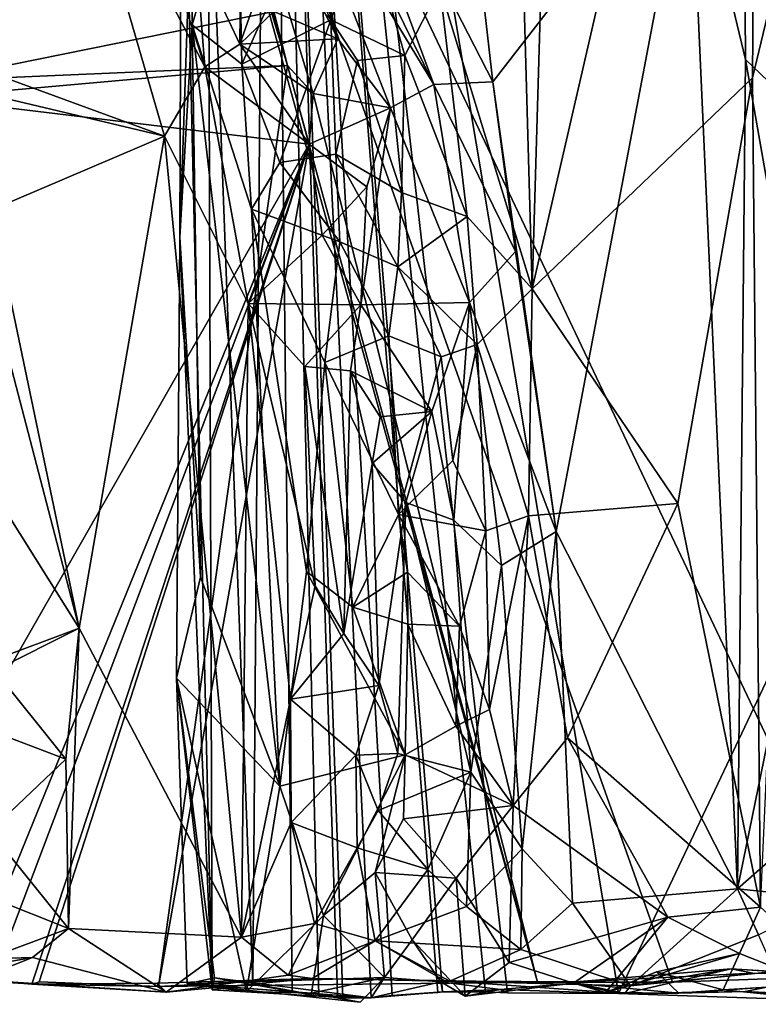
# Model space of a CAD drawing. Extents: x -22.3 to 3.4, y 4.4 to 5.7.
# Drawn here: x -6.7 to -6.3, y 4.4 to 5 of the extents above; entities that cross this region are included whole.
import ezdxf

# ---------------------------------------------------------------- set-up
doc = ezdxf.new("R2010")
doc.units = 0
doc.header["$MEASUREMENT"] = 0
doc.layers.add('1', color=7, linetype='Continuous')

msp = doc.modelspace()

# ---------------------------------------------------------------- linework, layer by layer
at = {"layer": '1'}
for points in [[(-6.21607, 4.39613, -1.26998), (-6.69606, 5.40962, -1.26722), (-6.01342, 5.60685, -1.25185)], [(-6.60544, 5.08264, -1.13524), (-6.60544, 5.08264, -1.13524), (-6.57007, 5.59605, -1.25185), (-6.57951, 4.39081, -1.26373)], [(-6.55672, 4.38682, -1.26208), (-6.55672, 4.38682, -1.26208), (-6.57951, 4.39081, -1.26373), (-6.57007, 5.59605, -1.25185)], [(-6.57007, 5.59605, -1.25185), (-6.57007, 5.59605, -1.25185), (-6.36742, 4.38534, -1.26998), (-6.43192, 4.38557, -1.26656)], [(-6.57007, 5.59605, -1.25185), (-6.57007, 5.59605, -1.25185), (-5.88743, 5.39882, -1.26722), (-6.36742, 4.38534, -1.26998)], [(-6.57007, 5.59605, -1.25185), (-6.57007, 5.59605, -1.25185), (-6.52732, 4.38281, -1.25329), (-6.53052, 4.3845, -1.2659)], [(-6.54123, 4.38378, -1.25624), (-6.54123, 4.38378, -1.25624), (-6.57007, 5.59605, -1.25185), (-6.53052, 4.3845, -1.2659)], [(-6.57007, 5.59605, -1.25185), (-6.57007, 5.59605, -1.25185), (-6.47218, 4.3858, -1.26629), (-6.49882, 4.38414, -1.25833)], [(-6.55672, 4.38682, -1.26208), (-6.55672, 4.38682, -1.26208), (-6.57007, 5.59605, -1.25185), (-6.54123, 4.38378, -1.25624)], [(-6.51086, 4.3828, -1.24802), (-6.51086, 4.3828, -1.24802), (-6.52732, 4.38281, -1.25329), (-6.57007, 5.59605, -1.25185)], [(-6.49882, 4.38414, -1.25833), (-6.49882, 4.38414, -1.25833), (-6.51086, 4.3828, -1.24802), (-6.57007, 5.59605, -1.25185)], [(-6.44452, 4.38619, -1.25804), (-6.44452, 4.38619, -1.25804), (-6.57007, 5.59605, -1.25185), (-6.43192, 4.38557, -1.26656)], [(-6.47218, 4.3858, -1.26629), (-6.47218, 4.3858, -1.26629), (-6.57007, 5.59605, -1.25185), (-6.46955, 4.38632, -1.25421)], [(-6.46955, 4.38632, -1.25421), (-6.46955, 4.38632, -1.25421), (-6.57007, 5.59605, -1.25185), (-6.44452, 4.38619, -1.25804)], [(-6.16602, 4.80491, -1.06034), (-6.18713, 5.52575, -1.06472), (-6.29697, 5.37403, -1.04716)], [(-6.42584, 5.08933, -1.06688), (-6.42584, 5.08933, -1.06688), (-6.41747, 4.79412, -1.06034), (-6.39636, 5.51496, -1.06472)], [(-6.28652, 5.36324, -1.04716), (-6.28652, 5.36324, -1.04716), (-6.39636, 5.51496, -1.06472), (-6.41747, 4.79412, -1.06034)], [(-6.59268, 5.03417, -1.16716), (-6.69606, 5.40962, -1.26722), (-6.55941, 4.92354, -1.16847)], [(-6.3361, 4.39192, -1.27217), (-6.69606, 5.40962, -1.26722), (-6.21607, 4.39613, -1.26998)], [(-6.55941, 4.92354, -1.16847), (-6.69606, 5.40962, -1.26722), (-6.54451, 4.90739, -1.16714)], [(-6.41448, 4.39189, -1.27486), (-6.54451, 4.90739, -1.16714), (-6.69606, 5.40962, -1.26722)], [(-6.41448, 4.39189, -1.27486), (-6.69606, 5.40962, -1.26722), (-6.3361, 4.39192, -1.27217)], [(-6.36742, 4.38534, -1.26998), (-6.36742, 4.38534, -1.26998), (-5.88743, 5.39882, -1.26722), (-6.24739, 4.38113, -1.27217)], [(-6.29697, 5.37403, -1.04716), (-6.32602, 5.06165, -1.04853), (-6.29374, 4.92715, -1.04442)], [(-6.29374, 4.92715, -1.04442), (-6.16602, 4.80491, -1.06034), (-6.29697, 5.37403, -1.04716)], [(-6.28652, 5.36324, -1.04716), (-6.28652, 5.36324, -1.04716), (-6.41747, 4.79412, -1.06034), (-6.28975, 4.91636, -1.04442)], [(-6.28975, 4.91636, -1.04442), (-6.28975, 4.91636, -1.04442), (-6.25746, 5.05086, -1.04853), (-6.28652, 5.36324, -1.04716)], [(-6.44029, 4.91416, -1.07067), (-6.47861, 5.24911, -1.0807), (-6.56498, 5.15704, -1.09992)], [(-6.47861, 5.24911, -1.0807), (-6.44029, 4.91416, -1.07067), (-6.32602, 5.06165, -1.04853)], [(-6.47464, 4.91257, -1.08342), (-6.56498, 5.15704, -1.09992), (-6.58956, 5.14665, -1.11179)], [(-6.56498, 5.15704, -1.09992), (-6.47464, 4.91257, -1.08342), (-6.44029, 4.91416, -1.07067)], [(-6.58956, 5.14665, -1.11179), (-6.55957, 5.05295, -1.1212), (-6.47464, 4.91257, -1.08342)], [(-6.62081, 5.13896, -1.13266), (-6.62081, 5.13896, -1.13266), (-6.60317, 4.3875, -1.24827), (-6.62182, 4.82406, -1.08457)], [(-6.62081, 5.13896, -1.13266), (-6.62081, 5.13896, -1.13266), (-6.62182, 4.82406, -1.08457), (-6.6148, 5.03233, -1.11419)], [(-6.60317, 4.3875, -1.24827), (-6.60317, 4.3875, -1.24827), (-6.62081, 5.13896, -1.13266), (-6.60544, 5.08264, -1.13524)], [(-6.41747, 4.79412, -1.06034), (-6.41747, 4.79412, -1.06034), (-6.42584, 5.08933, -1.06688), (-6.47099, 4.96903, -1.07041)], [(-6.60544, 5.08264, -1.13524), (-6.60544, 5.08264, -1.13524), (-6.57951, 4.39081, -1.26373), (-6.60317, 4.3875, -1.24827)], [(-6.755, 5.00727, -1.14353), (-6.75395, 4.92766, -1.14157), (-6.68588, 5.07252, -1.12599)], [(-6.68588, 5.07252, -1.12599), (-6.75395, 4.92766, -1.14157), (-6.6307, 4.88261, -1.11563)], [(-6.60746, 4.92276, -1.12109), (-6.65392, 5.06715, -1.12839), (-6.68588, 5.07252, -1.12599)], [(-6.6307, 4.88261, -1.11563), (-6.60746, 4.92276, -1.12109), (-6.68588, 5.07252, -1.12599)], [(-6.60746, 4.92276, -1.12109), (-6.61267, 4.99027, -1.13844), (-6.65392, 5.06715, -1.12839)], [(-6.32602, 5.06165, -1.04853), (-6.44029, 4.91416, -1.07067), (-6.40364, 4.65321, -1.06373)], [(-6.32602, 5.06165, -1.04853), (-6.40364, 4.65321, -1.06373), (-6.29833, 4.44605, -1.04125)], [(-6.29374, 4.92715, -1.04442), (-6.32602, 5.06165, -1.04853), (-6.29833, 4.44605, -1.04125)], [(-6.55957, 5.05295, -1.1212), (-6.56309, 5.02191, -1.14562), (-6.53029, 4.93908, -1.13774)], [(-6.55957, 5.05295, -1.1212), (-6.53029, 4.93908, -1.13774), (-6.49961, 4.89907, -1.10931)], [(-6.55957, 5.05295, -1.1212), (-6.49961, 4.89907, -1.10931), (-6.47464, 4.91257, -1.08342)], [(-6.28516, 4.43526, -1.04125), (-6.28516, 4.43526, -1.04125), (-6.25746, 5.05086, -1.04853), (-6.28975, 4.91636, -1.04442)], [(-6.6148, 5.03233, -1.11419), (-6.6148, 5.03233, -1.11419), (-6.62182, 4.82406, -1.08457), (-6.61482, 4.94716, -1.0905)], [(-6.586, 4.92439, -1.08798), (-6.586, 4.92439, -1.08798), (-6.5883, 5.03725, -1.13235), (-6.61482, 4.94716, -1.0905)], [(-6.5883, 5.03725, -1.13235), (-6.5883, 5.03725, -1.13235), (-6.6148, 5.03233, -1.11419), (-6.61482, 4.94716, -1.0905)], [(-6.56731, 4.95484, -1.16688), (-6.59268, 5.03417, -1.16716), (-6.55941, 4.92354, -1.16847)], [(-6.5883, 5.03725, -1.13235), (-6.5883, 5.03725, -1.13235), (-6.586, 4.92439, -1.08798), (-6.56135, 4.97944, -1.12347)], [(-6.56297, 5.00446, -1.15219), (-6.53029, 4.93908, -1.13774), (-6.56309, 5.02191, -1.14562)], [(-6.54361, 5.01935, -1.12465), (-6.54361, 5.01935, -1.12465), (-6.56135, 4.97944, -1.12347), (-6.53428, 4.95001, -1.13354)], [(-6.51421, 5.0096, -1.08636), (-6.51421, 5.0096, -1.08636), (-6.54361, 5.01935, -1.12465), (-6.53428, 4.95001, -1.13354)], [(-6.51421, 5.0096, -1.08636), (-6.51421, 5.0096, -1.08636), (-6.53428, 4.95001, -1.13354), (-6.49143, 4.92941, -1.08768)], [(-6.47099, 4.96903, -1.07041), (-6.47099, 4.96903, -1.07041), (-6.51421, 5.0096, -1.08636), (-6.49143, 4.92941, -1.08768)], [(-6.56297, 5.00446, -1.15219), (-6.5871, 4.93601, -1.15192), (-6.56731, 4.95484, -1.16688)], [(-6.56297, 5.00446, -1.15219), (-6.5866, 4.99038, -1.16107), (-6.5871, 4.93601, -1.15192)], [(-6.56297, 5.00446, -1.15219), (-6.56731, 4.95484, -1.16688), (-6.53029, 4.93908, -1.13774)], [(-6.5866, 4.99038, -1.16107), (-6.61267, 4.99027, -1.13844), (-6.5871, 4.93601, -1.15192)], [(-6.5871, 4.93601, -1.15192), (-6.61267, 4.99027, -1.13844), (-6.60746, 4.92276, -1.12109)], [(-6.53428, 4.95001, -1.13354), (-6.53428, 4.95001, -1.13354), (-6.56135, 4.97944, -1.12347), (-6.586, 4.92439, -1.08798)], [(-6.76605, 4.91473, -1.14353), (-6.77762, 4.97034, -1.14535), (-6.56731, 4.95484, -1.16688)], [(-6.45522, 4.83595, -1.07352), (-6.45522, 4.83595, -1.07352), (-6.47099, 4.96903, -1.07041), (-6.49143, 4.92941, -1.08768)], [(-6.47099, 4.96903, -1.07041), (-6.47099, 4.96903, -1.07041), (-6.45522, 4.83595, -1.07352), (-6.41747, 4.79412, -1.06034)], [(-6.76605, 4.91473, -1.14353), (-6.56731, 4.95484, -1.16688), (-6.55941, 4.92354, -1.16847)], [(-6.53029, 4.93908, -1.13774), (-6.56731, 4.95484, -1.16688), (-6.5871, 4.93601, -1.15192)], [(-6.61482, 4.94716, -1.0905), (-6.61482, 4.94716, -1.0905), (-6.62182, 4.82406, -1.08457), (-6.60996, 4.6268, -1.08752)], [(-6.61482, 4.94716, -1.0905), (-6.61482, 4.94716, -1.0905), (-6.56381, 4.50546, -1.08073), (-6.58032, 4.84019, -1.08666)], [(-6.58032, 4.84019, -1.08666), (-6.58032, 4.84019, -1.08666), (-6.586, 4.92439, -1.08798), (-6.61482, 4.94716, -1.0905)], [(-6.56381, 4.50546, -1.08073), (-6.56381, 4.50546, -1.08073), (-6.61482, 4.94716, -1.0905), (-6.60996, 4.6268, -1.08752)], [(-6.56382, 4.86738, -1.09443), (-6.56382, 4.86738, -1.09443), (-6.53428, 4.95001, -1.13354), (-6.586, 4.92439, -1.08798)], [(-6.53142, 4.87214, -1.13012), (-6.53142, 4.87214, -1.13012), (-6.53428, 4.95001, -1.13354), (-6.56382, 4.86738, -1.09443)], [(-6.51878, 4.92645, -1.13406), (-6.51878, 4.92645, -1.13406), (-6.53428, 4.95001, -1.13354), (-6.53142, 4.87214, -1.13012)], [(-6.53428, 4.95001, -1.13354), (-6.53428, 4.95001, -1.13354), (-6.51878, 4.92645, -1.13406), (-6.49143, 4.92941, -1.08768)], [(-6.5871, 4.93601, -1.15192), (-6.60746, 4.92276, -1.12109), (-6.54681, 4.87793, -1.16861)], [(-6.54451, 4.90739, -1.16714), (-6.53029, 4.93908, -1.13774), (-6.5871, 4.93601, -1.15192)], [(-6.54681, 4.87793, -1.16861), (-6.54451, 4.90739, -1.16714), (-6.5871, 4.93601, -1.15192)], [(-6.53029, 4.93908, -1.13774), (-6.54451, 4.90739, -1.16714), (-6.49961, 4.89907, -1.10931)], [(-6.49143, 4.92941, -1.08768), (-6.49143, 4.92941, -1.08768), (-6.51878, 4.92645, -1.13406), (-6.49339, 4.84994, -1.11796)], [(-6.45522, 4.83595, -1.07352), (-6.45522, 4.83595, -1.07352), (-6.49143, 4.92941, -1.08768), (-6.49339, 4.84994, -1.11796)], [(-6.7699, 4.90483, -1.14252), (-6.55941, 4.92354, -1.16847), (-6.54681, 4.87793, -1.16861)], [(-6.76605, 4.91473, -1.14353), (-6.55941, 4.92354, -1.16847), (-6.7699, 4.90483, -1.14252)], [(-6.76605, 4.91473, -1.14353), (-6.6307, 4.88261, -1.11563), (-6.75395, 4.92766, -1.14157)], [(-6.63422, 4.38941, -1.28403), (-6.54681, 4.87793, -1.16861), (-6.55941, 4.92354, -1.16847)], [(-6.63422, 4.38941, -1.28403), (-6.55941, 4.92354, -1.16847), (-6.41448, 4.39189, -1.27486)], [(-6.58032, 4.84019, -1.08666), (-6.58032, 4.84019, -1.08666), (-6.56382, 4.86738, -1.09443), (-6.586, 4.92439, -1.08798)], [(-6.55941, 4.92354, -1.16847), (-6.54451, 4.90739, -1.16714), (-6.41448, 4.39189, -1.27486)], [(-6.51878, 4.92645, -1.13406), (-6.51878, 4.92645, -1.13406), (-6.53142, 4.87214, -1.13012), (-6.49339, 4.84994, -1.11796)], [(-6.25039, 4.68038, -1.0452), (-6.29374, 4.92715, -1.04442), (-6.29833, 4.44605, -1.04125)], [(-6.16602, 4.80491, -1.06034), (-6.29374, 4.92715, -1.04442), (-6.25039, 4.68038, -1.0452)], [(-6.58223, 4.78549, -1.11386), (-6.60746, 4.92276, -1.12109), (-6.6307, 4.88261, -1.11563)], [(-6.54681, 4.87793, -1.16861), (-6.60746, 4.92276, -1.12109), (-6.58223, 4.78549, -1.11386)], [(-6.73104, 4.83981, -1.13481), (-6.6307, 4.88261, -1.11563), (-6.76605, 4.91473, -1.14353)], [(-6.45383, 4.78613, -1.0815), (-6.47464, 4.91257, -1.08342), (-6.49961, 4.89907, -1.10931)], [(-6.44029, 4.91416, -1.07067), (-6.47464, 4.91257, -1.08342), (-6.42727, 4.81566, -1.06657)], [(-6.47464, 4.91257, -1.08342), (-6.45383, 4.78613, -1.0815), (-6.42727, 4.81566, -1.06657)], [(-6.42727, 4.81566, -1.06657), (-6.40364, 4.65321, -1.06373), (-6.44029, 4.91416, -1.07067)], [(-6.33309, 4.66959, -1.0452), (-6.33309, 4.66959, -1.0452), (-6.28975, 4.91636, -1.04442), (-6.41747, 4.79412, -1.06034)], [(-6.28516, 4.43526, -1.04125), (-6.28516, 4.43526, -1.04125), (-6.28975, 4.91636, -1.04442), (-6.33309, 4.66959, -1.0452)], [(-6.54681, 4.87793, -1.16861), (-6.49961, 4.89907, -1.10931), (-6.54451, 4.90739, -1.16714)], [(-6.7699, 4.90483, -1.14252), (-6.54681, 4.87793, -1.16861), (-6.82279, 4.39587, -1.28436)], [(-6.51339, 4.85321, -1.15032), (-6.49961, 4.89907, -1.10931), (-6.54681, 4.87793, -1.16861)], [(-6.45383, 4.78613, -1.0815), (-6.49961, 4.89907, -1.10931), (-6.51688, 4.78472, -1.16404)], [(-6.49961, 4.89907, -1.10931), (-6.51339, 4.85321, -1.15032), (-6.51688, 4.78472, -1.16404)], [(-6.82279, 4.39587, -1.28436), (-6.54681, 4.87793, -1.16861), (-6.74545, 4.39057, -1.27963)], [(-6.74545, 4.39057, -1.27963), (-6.54681, 4.87793, -1.16861), (-6.73052, 4.3926, -1.26686)], [(-6.73104, 4.83981, -1.13481), (-6.68021, 4.59725, -1.12715), (-6.6307, 4.88261, -1.11563)], [(-6.70774, 4.39063, -1.26361), (-6.73052, 4.3926, -1.26686), (-6.54681, 4.87793, -1.16861)], [(-6.54681, 4.87793, -1.16861), (-6.70352, 4.39195, -1.27763), (-6.70774, 4.39063, -1.26361)], [(-6.70352, 4.39195, -1.27763), (-6.54681, 4.87793, -1.16861), (-6.63422, 4.38941, -1.28403)], [(-6.68021, 4.59725, -1.12715), (-6.58618, 4.41796, -1.10891), (-6.6307, 4.88261, -1.11563)], [(-6.58618, 4.41796, -1.10891), (-6.58223, 4.78549, -1.11386), (-6.6307, 4.88261, -1.11563)], [(-6.58223, 4.78549, -1.11386), (-6.53929, 4.82509, -1.16316), (-6.54681, 4.87793, -1.16861)], [(-6.53929, 4.82509, -1.16316), (-6.51339, 4.85321, -1.15032), (-6.54681, 4.87793, -1.16861)], [(-6.56382, 4.86738, -1.09443), (-6.56382, 4.86738, -1.09443), (-6.52901, 4.82123, -1.11607), (-6.53142, 4.87214, -1.13012)], [(-6.53142, 4.87214, -1.13012), (-6.53142, 4.87214, -1.13012), (-6.49553, 4.80686, -1.12014), (-6.49339, 4.84994, -1.11796)], [(-6.52901, 4.82123, -1.11607), (-6.52901, 4.82123, -1.11607), (-6.49553, 4.80686, -1.12014), (-6.53142, 4.87214, -1.13012)], [(-6.58032, 4.84019, -1.08666), (-6.58032, 4.84019, -1.08666), (-6.52901, 4.82123, -1.11607), (-6.56382, 4.86738, -1.09443)], [(-6.51688, 4.78472, -1.16404), (-6.51339, 4.85321, -1.15032), (-6.53929, 4.82509, -1.16316)], [(-6.49339, 4.84994, -1.11796), (-6.49339, 4.84994, -1.11796), (-6.49553, 4.80686, -1.12014), (-6.45522, 4.83595, -1.07352)], [(-6.68021, 4.59725, -1.12715), (-6.73104, 4.83981, -1.13481), (-6.72283, 4.76032, -1.13098)], [(-6.52901, 4.82123, -1.11607), (-6.52901, 4.82123, -1.11607), (-6.58032, 4.84019, -1.08666), (-6.53787, 4.75125, -1.09717)], [(-6.58032, 4.84019, -1.08666), (-6.58032, 4.84019, -1.08666), (-6.54846, 4.63003, -1.08677), (-6.53787, 4.75125, -1.09717)], [(-6.56381, 4.50546, -1.08073), (-6.56381, 4.50546, -1.08073), (-6.54846, 4.63003, -1.08677), (-6.58032, 4.84019, -1.08666)], [(-6.49553, 4.80686, -1.12014), (-6.49553, 4.80686, -1.12014), (-6.44938, 4.76166, -1.07392), (-6.45522, 4.83595, -1.07352)], [(-6.44938, 4.76166, -1.07392), (-6.44938, 4.76166, -1.07392), (-6.41747, 4.79412, -1.06034), (-6.45522, 4.83595, -1.07352)], [(-6.60317, 4.3875, -1.24827), (-6.60317, 4.3875, -1.24827), (-6.62375, 4.56822, -1.09272), (-6.62182, 4.82406, -1.08457)], [(-6.62182, 4.82406, -1.08457), (-6.62182, 4.82406, -1.08457), (-6.62375, 4.56822, -1.09272), (-6.60996, 4.6268, -1.08752)], [(-6.51688, 4.78472, -1.16404), (-6.53929, 4.82509, -1.16316), (-6.58223, 4.78549, -1.11386)], [(-6.53787, 4.75125, -1.09717), (-6.53787, 4.75125, -1.09717), (-6.50064, 4.7667, -1.13485), (-6.52901, 4.82123, -1.11607)], [(-6.49553, 4.80686, -1.12014), (-6.49553, 4.80686, -1.12014), (-6.52901, 4.82123, -1.11607), (-6.50064, 4.7667, -1.13485)], [(-6.45383, 4.78613, -1.0815), (-6.40364, 4.65321, -1.06373), (-6.42727, 4.81566, -1.06657)], [(-6.49553, 4.80686, -1.12014), (-6.49553, 4.80686, -1.12014), (-6.50064, 4.7667, -1.13485), (-6.47022, 4.75456, -1.12858)], [(-6.47022, 4.75456, -1.12858), (-6.47022, 4.75456, -1.12858), (-6.44938, 4.76166, -1.07392), (-6.49553, 4.80686, -1.12014)], [(-6.41974, 4.66234, -1.06261), (-6.41974, 4.66234, -1.06261), (-6.41747, 4.79412, -1.06034), (-6.44938, 4.76166, -1.07392)], [(-6.41974, 4.66234, -1.06261), (-6.41974, 4.66234, -1.06261), (-6.33309, 4.66959, -1.0452), (-6.41747, 4.79412, -1.06034)], [(-6.58618, 4.41796, -1.10891), (-6.55761, 4.556, -1.11353), (-6.58223, 4.78549, -1.11386)], [(-6.58223, 4.78549, -1.11386), (-6.54345, 4.62182, -1.12719), (-6.54936, 4.74902, -1.13669)], [(-6.51688, 4.78472, -1.16404), (-6.58223, 4.78549, -1.11386), (-6.54936, 4.74902, -1.13669)], [(-6.58223, 4.78549, -1.11386), (-6.55761, 4.556, -1.11353), (-6.54345, 4.62182, -1.12719)], [(-6.51688, 4.78472, -1.16404), (-6.54936, 4.74902, -1.13669), (-6.52288, 4.74642, -1.16717)], [(-6.51688, 4.78472, -1.16404), (-6.52288, 4.74642, -1.16717), (-6.47564, 4.72281, -1.11936)], [(-6.47564, 4.72281, -1.11936), (-6.45383, 4.78613, -1.0815), (-6.51688, 4.78472, -1.16404)], [(-6.47564, 4.72281, -1.11936), (-6.46291, 4.65975, -1.10963), (-6.45383, 4.78613, -1.0815)], [(-6.43536, 4.63359, -1.08247), (-6.45383, 4.78613, -1.0815), (-6.46291, 4.65975, -1.10963)], [(-6.40364, 4.65321, -1.06373), (-6.45383, 4.78613, -1.0815), (-6.43536, 4.63359, -1.08247)], [(-6.49515, 4.66312, -1.12917), (-6.49515, 4.66312, -1.12917), (-6.50064, 4.7667, -1.13485), (-6.53787, 4.75125, -1.09717)], [(-6.50064, 4.7667, -1.13485), (-6.50064, 4.7667, -1.13485), (-6.49515, 4.66312, -1.12917), (-6.47022, 4.75456, -1.12858)], [(-6.68021, 4.59725, -1.12715), (-6.72283, 4.76032, -1.13098), (-6.74014, 4.69259, -1.12027)], [(-6.44938, 4.76166, -1.07392), (-6.44938, 4.76166, -1.07392), (-6.47022, 4.75456, -1.12858), (-6.46349, 4.69453, -1.11112)], [(-6.44448, 4.65359, -1.0789), (-6.44448, 4.65359, -1.0789), (-6.44938, 4.76166, -1.07392), (-6.46349, 4.69453, -1.11112)], [(-6.41974, 4.66234, -1.06261), (-6.41974, 4.66234, -1.06261), (-6.44938, 4.76166, -1.07392), (-6.44448, 4.65359, -1.0789)], [(-6.46349, 4.69453, -1.11112), (-6.46349, 4.69453, -1.11112), (-6.47022, 4.75456, -1.12858), (-6.49515, 4.66312, -1.12917)], [(-6.54936, 4.74902, -1.13669), (-6.54345, 4.62182, -1.12719), (-6.52669, 4.59418, -1.14995)], [(-6.54936, 4.74902, -1.13669), (-6.52669, 4.59418, -1.14995), (-6.52288, 4.74642, -1.16717)], [(-6.53787, 4.75125, -1.09717), (-6.53787, 4.75125, -1.09717), (-6.54846, 4.63003, -1.08677), (-6.52153, 4.60947, -1.10247)], [(-6.53787, 4.75125, -1.09717), (-6.53787, 4.75125, -1.09717), (-6.52153, 4.60947, -1.10247), (-6.49515, 4.66312, -1.12917)], [(-6.51032, 4.69266, -1.16193), (-6.52288, 4.74642, -1.16717), (-6.52669, 4.59418, -1.14995)], [(-6.50576, 4.71971, -1.16496), (-6.52288, 4.74642, -1.16717), (-6.51032, 4.69266, -1.16193)], [(-6.52288, 4.74642, -1.16717), (-6.50576, 4.71971, -1.16496), (-6.47564, 4.72281, -1.11936)], [(-6.47564, 4.72281, -1.11936), (-6.51032, 4.69266, -1.16193), (-6.4908, 4.67, -1.15102)], [(-6.50576, 4.71971, -1.16496), (-6.51032, 4.69266, -1.16193), (-6.47564, 4.72281, -1.11936)], [(-6.46291, 4.65975, -1.10963), (-6.47564, 4.72281, -1.11936), (-6.4908, 4.67, -1.15102)], [(-6.68021, 4.59725, -1.12715), (-6.74014, 4.69259, -1.12027), (-6.73217, 4.57788, -1.12453)], [(-6.50654, 4.5639, -1.15994), (-6.51032, 4.69266, -1.16193), (-6.52669, 4.59418, -1.14995)], [(-6.51032, 4.69266, -1.16193), (-6.50654, 4.5639, -1.15994), (-6.4908, 4.67, -1.15102)], [(-6.46349, 4.69453, -1.11112), (-6.46349, 4.69453, -1.11112), (-6.49515, 4.66312, -1.12917), (-6.44448, 4.65359, -1.0789)], [(-6.1864, 4.5444, -1.05525), (-6.25039, 4.68038, -1.0452), (-6.29833, 4.44605, -1.04125)], [(-6.49546, 4.52447, -1.15262), (-6.4908, 4.67, -1.15102), (-6.50654, 4.5639, -1.15994)], [(-6.4908, 4.67, -1.15102), (-6.49546, 4.52447, -1.15262), (-6.45305, 4.51358, -1.09936)], [(-6.45305, 4.51358, -1.09936), (-6.46291, 4.65975, -1.10963), (-6.4908, 4.67, -1.15102)], [(-6.41974, 4.66234, -1.06261), (-6.41974, 4.66234, -1.06261), (-6.39709, 4.53361, -1.05525), (-6.33309, 4.66959, -1.0452)], [(-6.28516, 4.43526, -1.04125), (-6.28516, 4.43526, -1.04125), (-6.33309, 4.66959, -1.0452), (-6.39709, 4.53361, -1.05525)], [(-6.52153, 4.60947, -1.10247), (-6.52153, 4.60947, -1.10247), (-6.48981, 4.62968, -1.13825), (-6.49515, 4.66312, -1.12917)], [(-6.49515, 4.66312, -1.12917), (-6.49515, 4.66312, -1.12917), (-6.48981, 4.62968, -1.13825), (-6.45963, 4.59835, -1.1152)], [(-6.49515, 4.66312, -1.12917), (-6.49515, 4.66312, -1.12917), (-6.45963, 4.59835, -1.1152), (-6.44448, 4.65359, -1.0789)], [(-6.44232, 4.54999, -1.075), (-6.44232, 4.54999, -1.075), (-6.41974, 4.66234, -1.06261), (-6.44448, 4.65359, -1.0789)], [(-6.42853, 4.49441, -1.06421), (-6.42853, 4.49441, -1.06421), (-6.41974, 4.66234, -1.06261), (-6.44232, 4.54999, -1.075)], [(-6.42853, 4.49441, -1.06421), (-6.42853, 4.49441, -1.06421), (-6.39709, 4.53361, -1.05525), (-6.41974, 4.66234, -1.06261)], [(-6.45305, 4.51358, -1.09936), (-6.43536, 4.63359, -1.08247), (-6.46291, 4.65975, -1.10963)], [(-6.44448, 4.65359, -1.0789), (-6.44448, 4.65359, -1.0789), (-6.45963, 4.59835, -1.1152), (-6.44232, 4.54999, -1.075)], [(-6.42327, 4.46915, -1.07242), (-6.40364, 4.65321, -1.06373), (-6.43536, 4.63359, -1.08247)], [(-6.39414, 4.43761, -1.06028), (-6.40364, 4.65321, -1.06373), (-6.42327, 4.46915, -1.07242)], [(-6.39414, 4.43761, -1.06028), (-6.29833, 4.44605, -1.04125), (-6.40364, 4.65321, -1.06373)], [(-6.42327, 4.46915, -1.07242), (-6.43536, 4.63359, -1.08247), (-6.45305, 4.51358, -1.09936)], [(-6.62375, 4.56822, -1.09272), (-6.62375, 4.56822, -1.09272), (-6.56381, 4.50546, -1.08073), (-6.60996, 4.6268, -1.08752)], [(-6.54846, 4.63003, -1.08677), (-6.54846, 4.63003, -1.08677), (-6.56381, 4.50546, -1.08073), (-6.49126, 4.52366, -1.12398)], [(-6.54846, 4.63003, -1.08677), (-6.54846, 4.63003, -1.08677), (-6.49126, 4.52366, -1.12398), (-6.52153, 4.60947, -1.10247)], [(-6.48981, 4.62968, -1.13825), (-6.48981, 4.62968, -1.13825), (-6.52153, 4.60947, -1.10247), (-6.48965, 4.59947, -1.12618)], [(-6.48981, 4.62968, -1.13825), (-6.48981, 4.62968, -1.13825), (-6.48965, 4.59947, -1.12618), (-6.45963, 4.59835, -1.1152)], [(-6.55761, 4.556, -1.11353), (-6.52669, 4.59418, -1.14995), (-6.54345, 4.62182, -1.12719)], [(-6.49126, 4.52366, -1.12398), (-6.49126, 4.52366, -1.12398), (-6.48965, 4.59947, -1.12618), (-6.52153, 4.60947, -1.10247)], [(-6.46171, 4.54032, -1.10418), (-6.46171, 4.54032, -1.10418), (-6.48965, 4.59947, -1.12618), (-6.49126, 4.52366, -1.12398)], [(-6.48965, 4.59947, -1.12618), (-6.48965, 4.59947, -1.12618), (-6.46171, 4.54032, -1.10418), (-6.45963, 4.59835, -1.1152)], [(-6.44232, 4.54999, -1.075), (-6.44232, 4.54999, -1.075), (-6.45963, 4.59835, -1.1152), (-6.46171, 4.54032, -1.10418)], [(-6.7293, 4.57255, -1.1152), (-6.68021, 4.59725, -1.12715), (-6.73217, 4.57788, -1.12453)], [(-6.68806, 4.52113, -1.12611), (-6.68021, 4.59725, -1.12715), (-6.7293, 4.57255, -1.1152)], [(-6.68806, 4.52113, -1.12611), (-6.68651, 4.42297, -1.12765), (-6.68021, 4.59725, -1.12715)], [(-6.68651, 4.42297, -1.12765), (-6.58618, 4.41796, -1.10891), (-6.68021, 4.59725, -1.12715)], [(-6.52669, 4.59418, -1.14995), (-6.55761, 4.556, -1.11353), (-6.50654, 4.5639, -1.15994)], [(-6.72627, 4.53565, -1.11505), (-6.68806, 4.52113, -1.12611), (-6.7293, 4.57255, -1.1152)], [(-6.62375, 4.56822, -1.09272), (-6.62375, 4.56822, -1.09272), (-6.60317, 4.3875, -1.24827), (-6.60186, 4.3943, -1.2333)], [(-6.61755, 4.39091, -1.09274), (-6.61755, 4.39091, -1.09274), (-6.62375, 4.56822, -1.09272), (-6.60186, 4.3943, -1.2333)], [(-6.62375, 4.56822, -1.09272), (-6.62375, 4.56822, -1.09272), (-6.61755, 4.39091, -1.09274), (-6.58324, 4.38647, -1.08227)], [(-6.58324, 4.38647, -1.08227), (-6.58324, 4.38647, -1.08227), (-6.56381, 4.50546, -1.08073), (-6.62375, 4.56822, -1.09272)], [(-6.55761, 4.556, -1.11353), (-6.51971, 4.52349, -1.15214), (-6.50654, 4.5639, -1.15994)], [(-6.49546, 4.52447, -1.15262), (-6.50654, 4.5639, -1.15994), (-6.51971, 4.52349, -1.15214)], [(-6.58618, 4.41796, -1.10891), (-6.55722, 4.48442, -1.11521), (-6.55761, 4.556, -1.11353)], [(-6.51971, 4.52349, -1.15214), (-6.55761, 4.556, -1.11353), (-6.55722, 4.48442, -1.11521)], [(-6.42853, 4.49441, -1.06421), (-6.42853, 4.49441, -1.06421), (-6.44232, 4.54999, -1.075), (-6.46171, 4.54032, -1.10418)], [(-6.1864, 4.5444, -1.05525), (-6.29833, 4.44605, -1.04125), (-6.24462, 4.4403, -1.04366)], [(-6.72627, 4.53565, -1.11505), (-6.73209, 4.47935, -1.12617), (-6.68806, 4.52113, -1.12611)], [(-6.49126, 4.52366, -1.12398), (-6.49126, 4.52366, -1.12398), (-6.42853, 4.49441, -1.06421), (-6.46171, 4.54032, -1.10418)], [(-6.42853, 4.49441, -1.06421), (-6.42853, 4.49441, -1.06421), (-6.33886, 4.42951, -1.04366), (-6.39709, 4.53361, -1.05525)], [(-6.33886, 4.42951, -1.04366), (-6.33886, 4.42951, -1.04366), (-6.28516, 4.43526, -1.04125), (-6.39709, 4.53361, -1.05525)], [(-6.53853, 4.43053, -1.08839), (-6.53853, 4.43053, -1.08839), (-6.49126, 4.52366, -1.12398), (-6.56381, 4.50546, -1.08073)], [(-6.51906, 4.46973, -1.1624), (-6.51971, 4.52349, -1.15214), (-6.55722, 4.48442, -1.11521)], [(-6.53853, 4.43053, -1.08839), (-6.53853, 4.43053, -1.08839), (-6.50852, 4.45544, -1.11535), (-6.49126, 4.52366, -1.12398)], [(-6.49546, 4.52447, -1.15262), (-6.51971, 4.52349, -1.15214), (-6.50681, 4.49148, -1.16142)], [(-6.50681, 4.49148, -1.16142), (-6.51971, 4.52349, -1.15214), (-6.51906, 4.46973, -1.1624)], [(-6.49219, 4.48665, -1.1306), (-6.49219, 4.48665, -1.1306), (-6.49126, 4.52366, -1.12398), (-6.50852, 4.45544, -1.11535)], [(-6.50681, 4.49148, -1.16142), (-6.45305, 4.51358, -1.09936), (-6.49546, 4.52447, -1.15262)], [(-6.49219, 4.48665, -1.1306), (-6.49219, 4.48665, -1.1306), (-6.42853, 4.49441, -1.06421), (-6.49126, 4.52366, -1.12398)], [(-6.73209, 4.47935, -1.12617), (-6.68651, 4.42297, -1.12765), (-6.68806, 4.52113, -1.12611)], [(-6.47813, 4.4572, -1.12703), (-6.45305, 4.51358, -1.09936), (-6.50681, 4.49148, -1.16142)], [(-6.45305, 4.51358, -1.09936), (-6.47813, 4.4572, -1.12703), (-6.45561, 4.43566, -1.08879)], [(-6.42327, 4.46915, -1.07242), (-6.45305, 4.51358, -1.09936), (-6.45561, 4.43566, -1.08879)], [(-6.58324, 4.38647, -1.08227), (-6.58324, 4.38647, -1.08227), (-6.53853, 4.43053, -1.08839), (-6.56381, 4.50546, -1.08073)], [(-6.51906, 4.46973, -1.1624), (-6.47813, 4.4572, -1.12703), (-6.50681, 4.49148, -1.16142)], [(-6.42853, 4.49441, -1.06421), (-6.42853, 4.49441, -1.06421), (-6.49219, 4.48665, -1.1306), (-6.46159, 4.45218, -1.08582)], [(-6.42853, 4.49441, -1.06421), (-6.42853, 4.49441, -1.06421), (-6.46159, 4.45218, -1.08582), (-6.4309, 4.40317, -1.06143)], [(-6.4309, 4.40317, -1.06143), (-6.4309, 4.40317, -1.06143), (-6.33886, 4.42951, -1.04366), (-6.42853, 4.49441, -1.06421)], [(-6.58618, 4.41796, -1.10891), (-6.54377, 4.4259, -1.11922), (-6.55722, 4.48442, -1.11521)], [(-6.51906, 4.46973, -1.1624), (-6.55722, 4.48442, -1.11521), (-6.54377, 4.4259, -1.11922)], [(-6.49219, 4.48665, -1.1306), (-6.49219, 4.48665, -1.1306), (-6.50852, 4.45544, -1.11535), (-6.46159, 4.45218, -1.08582)], [(-6.68651, 4.42297, -1.12765), (-6.73209, 4.47935, -1.12617), (-6.72945, 4.44007, -1.12091)], [(-6.50868, 4.41588, -1.14713), (-6.51906, 4.46973, -1.1624), (-6.54377, 4.4259, -1.11922)], [(-6.50868, 4.41588, -1.14713), (-6.47813, 4.4572, -1.12703), (-6.51906, 4.46973, -1.1624)], [(-6.42327, 4.46915, -1.07242), (-6.45561, 4.43566, -1.08879), (-6.42414, 4.41087, -1.06851)], [(-6.39414, 4.43761, -1.06028), (-6.42327, 4.46915, -1.07242), (-6.42414, 4.41087, -1.06851)], [(-6.50327, 4.39451, -1.13929), (-6.50327, 4.39451, -1.13929), (-6.50852, 4.45544, -1.11535), (-6.53853, 4.43053, -1.08839)], [(-6.45561, 4.43566, -1.08879), (-6.47813, 4.4572, -1.12703), (-6.50868, 4.41588, -1.14713)], [(-6.48713, 4.41642, -1.10439), (-6.48713, 4.41642, -1.10439), (-6.50852, 4.45544, -1.11535), (-6.50327, 4.39451, -1.13929)], [(-6.48713, 4.41642, -1.10439), (-6.48713, 4.41642, -1.10439), (-6.46159, 4.45218, -1.08582), (-6.50852, 4.45544, -1.11535)], [(-6.45642, 4.38372, -1.0896), (-6.45642, 4.38372, -1.0896), (-6.46159, 4.45218, -1.08582), (-6.48713, 4.41642, -1.10439)], [(-6.46159, 4.45218, -1.08582), (-6.46159, 4.45218, -1.08582), (-6.45642, 4.38372, -1.0896), (-6.4309, 4.40317, -1.06143)], [(-6.36056, 4.3898, -1.06671), (-6.29833, 4.44605, -1.04125), (-6.39414, 4.43761, -1.06028)], [(-6.28619, 4.41924, -1.05054), (-6.29833, 4.44605, -1.04125), (-6.36056, 4.3898, -1.06671)], [(-6.28619, 4.41924, -1.05054), (-6.24462, 4.4403, -1.04366), (-6.29833, 4.44605, -1.04125)], [(-6.68651, 4.42297, -1.12765), (-6.72945, 4.44007, -1.12091), (-6.73361, 4.40529, -1.1276)], [(-6.45561, 4.43566, -1.08879), (-6.50868, 4.41588, -1.14713), (-6.42414, 4.41087, -1.06851)], [(-6.36056, 4.3898, -1.06671), (-6.39414, 4.43761, -1.06028), (-6.42414, 4.41087, -1.06851)], [(-6.28516, 4.43526, -1.04125), (-6.28516, 4.43526, -1.04125), (-6.33886, 4.42951, -1.04366), (-6.2973, 4.40845, -1.05054)], [(-6.22292, 4.37901, -1.06671), (-6.22292, 4.37901, -1.06671), (-6.28516, 4.43526, -1.04125), (-6.2973, 4.40845, -1.05054)], [(-6.53853, 4.43053, -1.08839), (-6.53853, 4.43053, -1.08839), (-6.58324, 4.38647, -1.08227), (-6.54547, 4.38541, -1.09413)], [(-6.50327, 4.39451, -1.13929), (-6.50327, 4.39451, -1.13929), (-6.53853, 4.43053, -1.08839), (-6.54547, 4.38541, -1.09413)], [(-6.4309, 4.40317, -1.06143), (-6.4309, 4.40317, -1.06143), (-6.39361, 4.39133, -1.06298), (-6.33886, 4.42951, -1.04366)], [(-6.33886, 4.42951, -1.04366), (-6.33886, 4.42951, -1.04366), (-6.39361, 4.39133, -1.06298), (-6.37492, 4.38591, -1.0641)], [(-6.33886, 4.42951, -1.04366), (-6.33886, 4.42951, -1.04366), (-6.37492, 4.38591, -1.0641), (-6.2973, 4.40845, -1.05054)], [(-6.70743, 4.40607, -1.13333), (-6.68651, 4.42297, -1.12765), (-6.73361, 4.40529, -1.1276)], [(-6.6299, 4.38597, -1.13274), (-6.68651, 4.42297, -1.12765), (-6.70743, 4.40607, -1.13333)], [(-6.6299, 4.38597, -1.13274), (-6.58618, 4.41796, -1.10891), (-6.68651, 4.42297, -1.12765)], [(-6.54377, 4.4259, -1.11922), (-6.58618, 4.41796, -1.10891), (-6.55904, 4.39594, -1.1232)], [(-6.50868, 4.41588, -1.14713), (-6.54377, 4.4259, -1.11922), (-6.55904, 4.39594, -1.1232)], [(-6.58618, 4.41796, -1.10891), (-6.6299, 4.38597, -1.13274), (-6.55904, 4.39594, -1.1232)], [(-6.50868, 4.41588, -1.14713), (-6.55904, 4.39594, -1.1232), (-6.5451, 4.39392, -1.19005)], [(-6.50868, 4.41588, -1.14713), (-6.5451, 4.39392, -1.19005), (-6.46777, 4.39245, -1.17215)], [(-6.50868, 4.41588, -1.14713), (-6.46777, 4.39245, -1.17215), (-6.46533, 4.39245, -1.1258)], [(-6.46533, 4.39245, -1.1258), (-6.42414, 4.41087, -1.06851), (-6.50868, 4.41588, -1.14713)], [(-6.47055, 4.39204, -1.13434), (-6.47055, 4.39204, -1.13434), (-6.48713, 4.41642, -1.10439), (-6.50327, 4.39451, -1.13929)], [(-6.47055, 4.39204, -1.13434), (-6.47055, 4.39204, -1.13434), (-6.45642, 4.38372, -1.0896), (-6.48713, 4.41642, -1.10439)], [(-6.28619, 4.41924, -1.05054), (-6.36056, 4.3898, -1.06671), (-6.27668, 4.39811, -1.0782)], [(-6.46533, 4.39245, -1.1258), (-6.36056, 4.3898, -1.06671), (-6.42414, 4.41087, -1.06851)], [(-6.70743, 4.40607, -1.13333), (-6.73361, 4.40529, -1.1276), (-6.7859, 4.39224, -1.16826)], [(-6.7859, 4.39224, -1.16826), (-6.74121, 4.3929, -1.17344), (-6.70743, 4.40607, -1.13333)], [(-6.74121, 4.3929, -1.17344), (-6.6299, 4.38597, -1.13274), (-6.70743, 4.40607, -1.13333)], [(-6.37492, 4.38591, -1.0641), (-6.37492, 4.38591, -1.0641), (-6.34531, 4.39777, -1.06516), (-6.2973, 4.40845, -1.05054)], [(-6.34531, 4.39777, -1.06516), (-6.34531, 4.39777, -1.06516), (-6.30681, 4.38732, -1.0782), (-6.2973, 4.40845, -1.05054)], [(-6.30681, 4.38732, -1.0782), (-6.30681, 4.38732, -1.0782), (-6.22292, 4.37901, -1.06671), (-6.2973, 4.40845, -1.05054)], [(-6.45642, 4.38372, -1.0896), (-6.45642, 4.38372, -1.0896), (-6.39361, 4.39133, -1.06298), (-6.4309, 4.40317, -1.06143)], [(-6.30213, 4.39966, -1.10968), (-6.36372, 4.38525, -1.08418), (-6.39442, 4.39194, -1.13992)], [(-6.30213, 4.39966, -1.10968), (-6.39442, 4.39194, -1.13992), (-6.28944, 4.39714, -1.26713)], [(-6.30213, 4.39966, -1.10968), (-6.36056, 4.3898, -1.06671), (-6.36372, 4.38525, -1.08418)], [(-6.30213, 4.39966, -1.10968), (-6.27668, 4.39811, -1.0782), (-6.36056, 4.3898, -1.06671)], [(-6.30213, 4.39966, -1.10968), (-6.28944, 4.39714, -1.26713), (-6.25102, 4.39632, -1.15706)], [(-6.25102, 4.39632, -1.15706), (-6.27668, 4.39811, -1.0782), (-6.30213, 4.39966, -1.10968)], [(-6.6299, 4.38597, -1.13274), (-6.74121, 4.3929, -1.17344), (-6.73052, 4.3926, -1.26686)], [(-6.73052, 4.3926, -1.26686), (-6.70774, 4.39063, -1.26361), (-6.6299, 4.38597, -1.13274)], [(-6.63422, 4.38941, -1.28403), (-6.5451, 4.39392, -1.19005), (-6.63512, 4.39126, -1.1857)], [(-6.5451, 4.39392, -1.19005), (-6.6299, 4.38597, -1.13274), (-6.63512, 4.39126, -1.1857)], [(-6.41448, 4.39189, -1.27486), (-6.5451, 4.39392, -1.19005), (-6.63422, 4.38941, -1.28403)], [(-6.5451, 4.39392, -1.19005), (-6.55904, 4.39594, -1.1232), (-6.6299, 4.38597, -1.13274)], [(-6.50327, 4.39451, -1.13929), (-6.50327, 4.39451, -1.13929), (-6.61755, 4.39091, -1.09274), (-6.51086, 4.3828, -1.24802)], [(-6.5172, 4.38033, -1.13754), (-6.5172, 4.38033, -1.13754), (-6.61755, 4.39091, -1.09274), (-6.50327, 4.39451, -1.13929)], [(-6.51086, 4.3828, -1.24802), (-6.51086, 4.3828, -1.24802), (-6.61755, 4.39091, -1.09274), (-6.60186, 4.3943, -1.2333)], [(-6.54123, 4.38378, -1.25624), (-6.54123, 4.38378, -1.25624), (-6.60186, 4.3943, -1.2333), (-6.60317, 4.3875, -1.24827)], [(-6.51086, 4.3828, -1.24802), (-6.51086, 4.3828, -1.24802), (-6.60186, 4.3943, -1.2333), (-6.54123, 4.38378, -1.25624)], [(-6.5172, 4.38033, -1.13754), (-6.5172, 4.38033, -1.13754), (-6.50327, 4.39451, -1.13929), (-6.54547, 4.38541, -1.09413)], [(-6.46777, 4.39245, -1.17215), (-6.5451, 4.39392, -1.19005), (-6.41448, 4.39189, -1.27486)], [(-6.51086, 4.3828, -1.24802), (-6.51086, 4.3828, -1.24802), (-6.47055, 4.39204, -1.13434), (-6.50327, 4.39451, -1.13929)], [(-6.39442, 4.39194, -1.13992), (-6.46533, 4.39245, -1.1258), (-6.46777, 4.39245, -1.17215)], [(-6.46777, 4.39245, -1.17215), (-6.3361, 4.39192, -1.27217), (-6.39442, 4.39194, -1.13992)], [(-6.3361, 4.39192, -1.27217), (-6.46777, 4.39245, -1.17215), (-6.41448, 4.39189, -1.27486)], [(-6.36056, 4.3898, -1.06671), (-6.46533, 4.39245, -1.1258), (-6.36372, 4.38525, -1.08418)], [(-6.46533, 4.39245, -1.1258), (-6.39442, 4.39194, -1.13992), (-6.36372, 4.38525, -1.08418)], [(-6.3361, 4.39192, -1.27217), (-6.28944, 4.39714, -1.26713), (-6.39442, 4.39194, -1.13992)], [(-6.34531, 4.39777, -1.06516), (-6.34531, 4.39777, -1.06516), (-6.37492, 4.38591, -1.0641), (-6.33247, 4.38553, -1.15706)], [(-6.33247, 4.38553, -1.15706), (-6.33247, 4.38553, -1.15706), (-6.30681, 4.38732, -1.0782), (-6.34531, 4.39777, -1.06516)], [(-6.3361, 4.39192, -1.27217), (-6.21607, 4.39613, -1.26998), (-6.28944, 4.39714, -1.26713)], [(-6.28944, 4.39714, -1.26713), (-6.21607, 4.39613, -1.26998), (-6.25102, 4.39632, -1.15706)], [(-6.70774, 4.39063, -1.26361), (-6.70352, 4.39195, -1.27763), (-6.63422, 4.38941, -1.28403)], [(-6.70774, 4.39063, -1.26361), (-6.63422, 4.38941, -1.28403), (-6.63512, 4.39126, -1.1857)], [(-6.70774, 4.39063, -1.26361), (-6.63512, 4.39126, -1.1857), (-6.6299, 4.38597, -1.13274)], [(-6.5172, 4.38033, -1.13754), (-6.5172, 4.38033, -1.13754), (-6.54547, 4.38541, -1.09413), (-6.61755, 4.39091, -1.09274)], [(-6.61755, 4.39091, -1.09274), (-6.61755, 4.39091, -1.09274), (-6.54547, 4.38541, -1.09413), (-6.58324, 4.38647, -1.08227)], [(-6.60317, 4.3875, -1.24827), (-6.60317, 4.3875, -1.24827), (-6.57951, 4.39081, -1.26373), (-6.54123, 4.38378, -1.25624)], [(-6.57951, 4.39081, -1.26373), (-6.57951, 4.39081, -1.26373), (-6.55672, 4.38682, -1.26208), (-6.54123, 4.38378, -1.25624)], [(-6.47055, 4.39204, -1.13434), (-6.47055, 4.39204, -1.13434), (-6.51086, 4.3828, -1.24802), (-6.46955, 4.38632, -1.25421)], [(-6.45642, 4.38372, -1.0896), (-6.45642, 4.38372, -1.0896), (-6.47055, 4.39204, -1.13434), (-6.436, 4.38751, -1.1502)], [(-6.436, 4.38751, -1.1502), (-6.436, 4.38751, -1.1502), (-6.47055, 4.39204, -1.13434), (-6.46955, 4.38632, -1.25421)], [(-6.436, 4.38751, -1.1502), (-6.436, 4.38751, -1.1502), (-6.46955, 4.38632, -1.25421), (-6.44452, 4.38619, -1.25804)], [(-6.39361, 4.39133, -1.06298), (-6.39361, 4.39133, -1.06298), (-6.45642, 4.38372, -1.0896), (-6.436, 4.38751, -1.1502)], [(-6.43192, 4.38557, -1.26656), (-6.43192, 4.38557, -1.26656), (-6.436, 4.38751, -1.1502), (-6.44452, 4.38619, -1.25804)], [(-6.39361, 4.39133, -1.06298), (-6.39361, 4.39133, -1.06298), (-6.436, 4.38751, -1.1502), (-6.36742, 4.38534, -1.26998)], [(-6.43192, 4.38557, -1.26656), (-6.43192, 4.38557, -1.26656), (-6.36742, 4.38534, -1.26998), (-6.436, 4.38751, -1.1502)], [(-6.39361, 4.39133, -1.06298), (-6.39361, 4.39133, -1.06298), (-6.36742, 4.38534, -1.26998), (-6.33247, 4.38553, -1.15706)], [(-6.37492, 4.38591, -1.0641), (-6.37492, 4.38591, -1.0641), (-6.39361, 4.39133, -1.06298), (-6.33247, 4.38553, -1.15706)], [(-6.33247, 4.38553, -1.15706), (-6.33247, 4.38553, -1.15706), (-6.29405, 4.38635, -1.26713), (-6.28136, 4.38886, -1.10968)], [(-6.28136, 4.38886, -1.10968), (-6.28136, 4.38886, -1.10968), (-6.30681, 4.38732, -1.0782), (-6.33247, 4.38553, -1.15706)], [(-6.22292, 4.37901, -1.06671), (-6.22292, 4.37901, -1.06671), (-6.30681, 4.38732, -1.0782), (-6.28136, 4.38886, -1.10968)], [(-6.29405, 4.38635, -1.26713), (-6.29405, 4.38635, -1.26713), (-6.18907, 4.38115, -1.13992), (-6.28136, 4.38886, -1.10968)], [(-6.53052, 4.3845, -1.2659), (-6.53052, 4.3845, -1.2659), (-6.52732, 4.38281, -1.25329), (-6.54123, 4.38378, -1.25624)], [(-6.51086, 4.3828, -1.24802), (-6.51086, 4.3828, -1.24802), (-6.54123, 4.38378, -1.25624), (-6.52732, 4.38281, -1.25329)], [(-6.51086, 4.3828, -1.24802), (-6.51086, 4.3828, -1.24802), (-6.49882, 4.38414, -1.25833), (-6.46955, 4.38632, -1.25421)], [(-6.47218, 4.3858, -1.26629), (-6.47218, 4.3858, -1.26629), (-6.46955, 4.38632, -1.25421), (-6.49882, 4.38414, -1.25833)], [(-6.29405, 4.38635, -1.26713), (-6.29405, 4.38635, -1.26713), (-6.36742, 4.38534, -1.26998), (-6.24739, 4.38113, -1.27217)], [(-6.33247, 4.38553, -1.15706), (-6.33247, 4.38553, -1.15706), (-6.36742, 4.38534, -1.26998), (-6.29405, 4.38635, -1.26713)], [(-6.18907, 4.38115, -1.13992), (-6.18907, 4.38115, -1.13992), (-6.29405, 4.38635, -1.26713), (-6.24739, 4.38113, -1.27217)]]:
    msp.add_3dface(points, dxfattribs=at)

doc.saveas('drawing.dxf')
